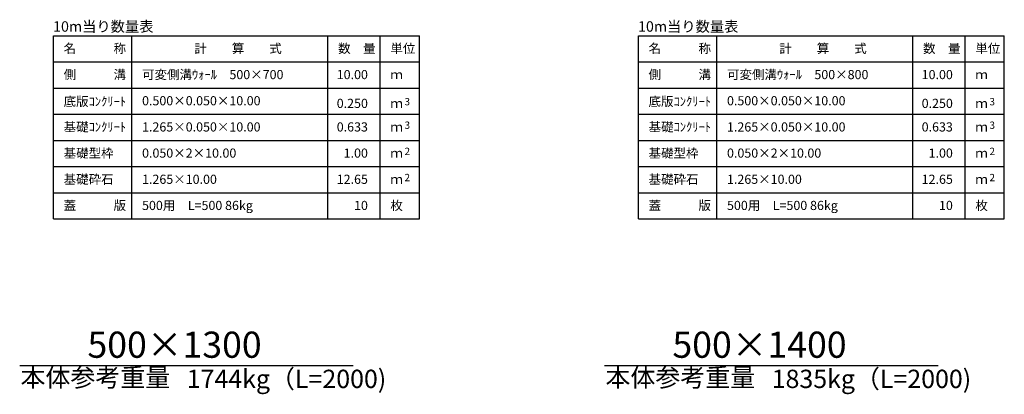
# Model space of a CAD drawing. Extents: x 353950 to 354791, y -47057 to -46463.
# Drawn here: x 354270 to 354458, y -46698 to -46626 of the extents above; entities that cross this region are included whole.
import ezdxf
from ezdxf.enums import TextEntityAlignment as Align

# ---------------------------------------------------------------- set-up
doc = ezdxf.new("R2010")
doc.units = 0
doc.header["$LTSCALE"] = 50
doc.header["$MEASUREMENT"] = 0
doc.layers.add('D-STR-HTXT（旗揚げ）', color=7, linetype='CONTINUOUS', lineweight=25)
doc.layers.add('D-STR-TXT（文字）', color=7, linetype='CONTINUOUS', lineweight=25)
doc.styles.add('ＭＳ ゴシック', font='MS Gothic.ttf')

msp = doc.modelspace()

# ---------------------------------------------------------------- linework, layer by layer
at = {"layer": 'D-STR-HTXT（旗揚げ）', "color": 4, "linetype": 'Continuous'}
for p, q in [((354276.176, -46629.258), (354346.176, -46629.258)), ((354276.176, -46664.258), (354276.176, -46629.258)), ((354291.176, -46664.258), (354291.176, -46629.258)), ((354328.676, -46664.258), (354328.676, -46629.258)), ((354338.676, -46645.258), (354338.676, -46629.258)), ((354338.676, -46664.258), (354338.676, -46629.258)), ((354346.176, -46664.258), (354346.176, -46629.258)), ((354388.06, -46629.258), (354458.06, -46629.258)), ((354388.06, -46664.258), (354388.06, -46629.258)), ((354403.06, -46664.258), (354403.06, -46629.258)), ((354440.56, -46664.258), (354440.56, -46629.258)), ((354450.56, -46645.258), (354450.56, -46629.258)), ((354450.56, -46664.258), (354450.56, -46629.258)), ((354458.06, -46664.258), (354458.06, -46629.258)), ((354276.176, -46634.258), (354346.176, -46634.258)), ((354388.06, -46634.258), (354458.06, -46634.258)), ((354276.176, -46639.258), (354346.176, -46639.258)), ((354388.06, -46639.258), (354458.06, -46639.258)), ((354276.176, -46644.258), (354346.176, -46644.258)), ((354388.06, -46644.258), (354458.06, -46644.258)), ((354276.176, -46649.258), (354346.176, -46649.258)), ((354388.06, -46649.258), (354458.06, -46649.258)), ((354276.176, -46654.258), (354346.176, -46654.258)), ((354388.06, -46654.258), (354458.06, -46654.258)), ((354276.176, -46659.258), (354346.176, -46659.258)), ((354388.06, -46659.258), (354458.06, -46659.258)), ((354276.176, -46664.258), (354346.176, -46664.258)), ((354388.06, -46664.258), (354458.06, -46664.258))]:
    msp.add_line(p, q, dxfattribs=at)
at = {"layer": 'D-STR-HTXT（旗揚げ）', "color": 4, "linetype": 'Continuous', "ltscale": 100}
for p, q in [((354269.732, -46692.237), (354333.515, -46692.237)), ((354381.616, -46692.237), (354445.4, -46692.237))]:
    msp.add_line(p, q, dxfattribs=at)

# ---------------------------------------------------------------- texts
at = {"layer": 'D-STR-TXT（文字）', "color": 2, "style": 'ＭＳ ゴシック'}
for p in [(354276.121, -46628.496), (354388.005, -46628.496)]:
    msp.add_text('10m当り数量表', height=2, dxfattribs=at).set_placement(p)
at = {"layer": 'D-STR-TXT（文字）', "color": 2, "linetype": 'Continuous', "style": 'ＭＳ ゴシック'}
for s, height, p in [('名\u3000\u3000\u3000称', 1.75, (354278.137, -46632.557)), ('計\u3000\u3000算\u3000\u3000式', 1.75, (354303.141, -46632.557)), ('数\u3000量', 1.75, (354330.637, -46632.557)), ('単位', 1.75, (354340.637, -46632.557)), ('名\u3000\u3000\u3000称', 1.75, (354390.021, -46632.557)), ('計\u3000\u3000算\u3000\u3000式', 1.75, (354415.025, -46632.557)), ('数\u3000量', 1.75, (354442.521, -46632.557)), ('単位', 1.75, (354452.521, -46632.557)), ('側\u3000\u3000\u3000溝', 1.75, (354278.137, -46637.557)), ('可変側溝ｳｫｰﾙ\u3000500×700', 1.75, (354293.137, -46637.557)), ('側\u3000\u3000\u3000溝', 1.75, (354390.021, -46637.557)), ('可変側溝ｳｫｰﾙ\u3000500×800', 1.75, (354405.021, -46637.557)), ('ｍ', 1.75, (354340.637, -46637.557)), ('ｍ', 1.75, (354452.521, -46637.557)), ('底版ｺﾝｸﾘｰﾄ', 1.75, (354278.137, -46642.689)), ('0.500×0.050×10.00', 1.75, (354293.137, -46642.557)), ('3', 1.4, (354343.338, -46642.554)), ('底版ｺﾝｸﾘｰﾄ', 1.75, (354390.021, -46642.689)), ('0.500×0.050×10.00', 1.75, (354405.021, -46642.557)), ('3', 1.4, (354455.222, -46642.554)), ('ｍ', 1.75, (354340.637, -46643.057)), ('ｍ', 1.75, (354452.521, -46643.057)), ('基礎ｺﾝｸﾘｰﾄ', 1.75, (354278.137, -46647.557)), ('1.265×0.050×10.00', 1.75, (354293.137, -46647.557)), ('ｍ', 1.75, (354340.637, -46647.557)), ('3', 1.4, (354343.338, -46647.054)), ('基礎ｺﾝｸﾘｰﾄ', 1.75, (354390.021, -46647.557)), ('1.265×0.050×10.00', 1.75, (354405.021, -46647.557)), ('ｍ', 1.75, (354452.521, -46647.557)), ('3', 1.4, (354455.222, -46647.054)), ('基礎型枠', 1.75, (354278.137, -46652.557)), ('0.050×2×10.00', 1.75, (354293.137, -46652.557)), ('2', 1.4, (354343.338, -46652.054)), ('基礎型枠', 1.75, (354390.021, -46652.557)), ('0.050×2×10.00', 1.75, (354405.021, -46652.557)), ('2', 1.4, (354455.222, -46652.054)), ('ｍ', 1.75, (354340.637, -46652.557)), ('ｍ', 1.75, (354452.521, -46652.557)), ('基礎砕石', 1.75, (354278.137, -46657.557)), ('1.265×10.00', 1.75, (354293.137, -46657.557)), ('ｍ', 1.75, (354340.637, -46657.557)), ('2', 1.4, (354343.338, -46657.054)), ('基礎砕石', 1.75, (354390.021, -46657.557)), ('1.265×10.00', 1.75, (354405.021, -46657.557)), ('ｍ', 1.75, (354452.521, -46657.557)), ('2', 1.4, (354455.222, -46657.054)), ('蓋\u3000\u3000\u3000版', 1.75, (354278.137, -46662.557)), ('500用\u3000L=500 86kg', 1.75, (354293.137, -46662.557)), ('枚', 1.75, (354340.637, -46662.557)), ('蓋\u3000\u3000\u3000版', 1.75, (354390.021, -46662.557)), ('500用\u3000L=500 86kg', 1.75, (354405.021, -46662.557)), ('枚', 1.75, (354452.521, -46662.557))]:
    msp.add_text(s, height=height, dxfattribs=at).set_placement(p)
for s, p in [('10.00', (354336.336, -46637.557)), ('10.00', (354448.22, -46637.557)), ('0.250', (354336.336, -46643.057)), ('0.250', (354448.22, -46643.057)), ('0.633', (354336.336, -46647.557)), ('0.633', (354448.22, -46647.557)), (' 1.00', (354336.336, -46652.557)), (' 1.00', (354448.22, -46652.557)), ('12.65', (354336.336, -46657.557)), ('12.65', (354448.22, -46657.557)), ('10', (354336.336, -46662.557)), ('10', (354448.22, -46662.557))]:
    msp.add_text(s, height=1.75, dxfattribs=at).set_placement(p, align=Align.RIGHT)
at = {"layer": 'D-STR-TXT（文字）', "color": 2, "linetype": 'Continuous', "lineweight": 18, "style": 'ＭＳ ゴシック'}
for s, height, p in [('500×1300', 5, (354299.353, -46690.788)), ('500×1400', 5, (354411.237, -46690.788)), ('本体参考重量', 3.5, (354284.207, -46696.303)), ('本体参考重量', 3.5, (354396.092, -46696.303))]:
    msp.add_text(s, height=height, dxfattribs=at).set_placement(p, align=Align.CENTER)
for s, p in [('1744kg（L=2000)', (354301.682, -46696.567)), ('1835kg（L=2000)', (354413.567, -46696.567))]:
    msp.add_text(s, height=3.5, dxfattribs=at).set_placement(p)

doc.saveas('drawing.dxf')
